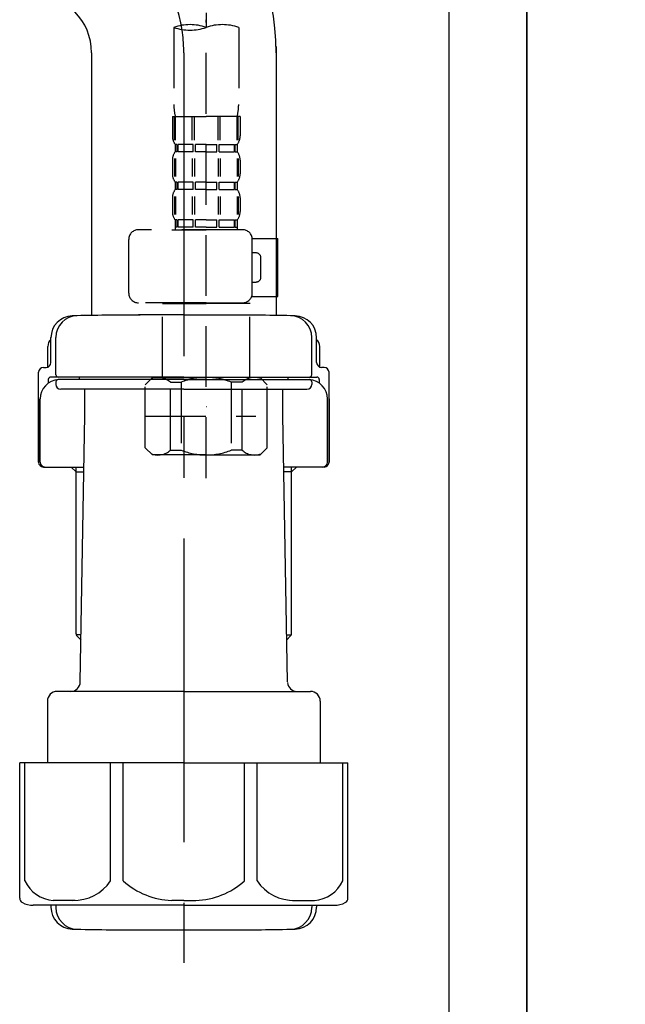
# Model space of a CAD drawing. Extents: x 163 to 26285, y -10810 to -2410.
# Drawn here: x 5871 to 5996, y -8633 to -8431 of the extents above; entities that cross this region are included whole.
import ezdxf

# ---------------------------------------------------------------- set-up
doc = ezdxf.new("R2010")
doc.units = 0
doc.header["$LTSCALE"] = 50
doc.header["$MEASUREMENT"] = 0
for name, pattern in [('CENTER', [2, 1.25, -0.25, 0.25, -0.25]), ('CENTER2', [1.125, 0.75, -0.125, 0.125, -0.125]), ('DASHED', [0.75, 0.5, -0.25])]:
    doc.linetypes.add(name, pattern=pattern)
doc.layers.get('0').update_dxf_attribs({"linetype": 'CONTINUOUS'})
for name, color, linetype in [('111-壁仕上', 3, 'CONTINUOUS'), ('122-扉', 6, 'CONTINUOUS'), ('150-機器', 8, 'CONTINUOUS'), ('166-寸法B', 11, 'CONTINUOUS')]:
    doc.layers.add(name, color=color, linetype=linetype)
doc.styles.add('KH001', font='txt')
doc.dimstyles.new('KH1xx030', dxfattribs={"dimscale": 30, "dimtxt": 2, "dimasz": 0.6, "dimexe": 0.3, "dimexo": 1.2, "dimgap": 0.5, "dimtad": 3, "dimdec": 1, "dimdsep": 46, "dimlunit": 6, "dimtxsty": 'KH001', "dimblk": 'DOT', "dimcen": 1, "dimdle": 1, "dimclrd": 256, "dimclre": 256, "dimclrt": 256, "dimadec": 0, "dimazin": 0, "dimtfac": 1, "dimtdec": 1, "dimtix": 1, "dimtmove": 2, "dimatfit": 3, "dimldrblk": 'CLOSEDBLANK', "dimfxl": 1, "dimtolj": 1, "dimtzin": 0, "dimlwd": -1, "dimlwe": -1, "dimarcsym": 0})

# ---------------------------------------------------------------- blocks, each defined once
blk = doc.blocks.new('_Dot')
at = {"color": 0, "linetype": 'ByBlock', "lineweight": -2}
blk.add_line((-0.5, 0), (-1, 0), dxfattribs=at)
at = {"color": 0, "linetype": 'ByBlock', "const_width": 0.5}
blk.add_lwpolyline([(-0.25, 0, 1), (0.25, 0, 1)], format="xyb", close=True, dxfattribs=at)
blk = doc.blocks.new('*D15')
at = {"layer": '166-寸法B', "transparency": 16777216}
for p, q in [((6011.63, -8124.89), (6304.62, -8124.89)), ((6295.62, -8966.89), (6295.62, -8142.89)), ((6011.63, -8984.89), (6304.62, -8984.89))]:
    blk.add_line(p, q, dxfattribs=at)
at = {"layer": '166-寸法B', "transparency": 16777216, "xscale": 18, "yscale": 18, "zscale": 18}
for p, rotation in [((6295.62, -8124.89), 90), ((6295.62, -8984.89), 270)]:
    blk.add_blockref('_Dot', p, dxfattribs=dict(at, rotation=rotation))
at = {"layer": '166-寸法B', "transparency": 16777216, "insert": (6245.59, -8554.89), "char_height": 60, "attachment_point": 5, "rotation": 90, "style": 'KH001'}
blk.add_mtext('\\A1;860(910)', dxfattribs=at)
blk = doc.blocks.new('_ClosedBlank')
at = {"color": 0, "linetype": 'ByBlock', "lineweight": -2}
for p, q in [((-1, 0.167), (0, 0)), ((-1, 0.167), (-1, -0.167)), ((0, 0), (-1, -0.167))]:
    blk.add_line(p, q, dxfattribs=at)
blk = doc.blocks.new('*D18')
at = {"layer": '166-寸法B', "transparency": 16777216}
for p, q in [((6015.09, -6584.89), (6439.62, -6584.89)), ((6430.62, -8966.89), (6430.62, -6602.89)), ((6011.63, -8984.89), (6439.62, -8984.89))]:
    blk.add_line(p, q, dxfattribs=at)
at = {"layer": '166-寸法B', "transparency": 16777216, "xscale": 18, "yscale": 18, "zscale": 18}
for p, rotation in [((6430.62, -6584.89), 90), ((6430.62, -8984.89), 270)]:
    blk.add_blockref('_Dot', p, dxfattribs=dict(at, rotation=rotation))
at = {"layer": '166-寸法B', "transparency": 16777216, "insert": (6381.81, -7784.89), "char_height": 60, "attachment_point": 5, "rotation": 90, "style": 'KH001'}
blk.add_mtext('\\A1;2,400', dxfattribs=at)

msp = doc.modelspace()

# ---------------------------------------------------------------- linework, layer by layer
at = {"layer": '111-壁仕上', "color": 253, "linetype": 'CENTER', "ltscale": 2}
msp.add_line((5975.63, -5789.62), (5975.63, -9826.64), dxfattribs=at)
at = {"layer": '111-壁仕上', "ltscale": 2}
msp.add_line((5975.63, -8984.89), (5975.63, -6584.89), dxfattribs=at)
at = {"layer": '122-扉', "color": 253}
msp.add_lwpolyline([(5959.63, -8164.89), (5975.63, -8164.89), (5975.63, -8834.89), (5959.63, -8834.89)], close=True, dxfattribs=at)
at = {"layer": '150-機器', "color": 13, "linetype": 'CENTER2'}
msp.add_line((5909.62, -8160.57), (5909.62, -8432.32), dxfattribs=at)
at = {"layer": '150-機器', "color": 13, "linetype": 'DASHED', "ltscale": 0.5}
for p, q in [((5909.62, -8525.09), (5909.62, -8430.78)), ((5902.94, -8432.32), (5902.94, -8448.2)), ((5916.3, -8432.32), (5916.3, -8448.2)), ((5902.64, -8450.63), (5902.64, -8454.67)), ((5902.64, -8450.63), (5909.62, -8450.63)), ((5903.08, -8455.54), (5903.08, -8450.63)), ((5903.27, -8455.54), (5903.27, -8450.63)), ((5906.72, -8455.54), (5906.72, -8450.63)), ((5907.18, -8455.54), (5907.18, -8450.63)), ((5916.6, -8450.63), (5909.62, -8450.63)), ((5912.06, -8455.54), (5912.06, -8450.63)), ((5912.52, -8455.54), (5912.52, -8450.63)), ((5915.97, -8455.54), (5915.97, -8450.63)), ((5916.16, -8455.54), (5916.16, -8450.63)), ((5916.6, -8450.63), (5916.6, -8454.67)), ((5903.24, -8456.41), (5903.24, -8457.91)), ((5903.63, -8456.41), (5903.24, -8456.41)), ((5903.63, -8457.91), (5903.63, -8456.41)), ((5903.82, -8457.91), (5903.82, -8456.41)), ((5906.95, -8456.41), (5903.82, -8456.41)), ((5906.95, -8457.91), (5906.95, -8456.41)), ((5907.41, -8457.91), (5907.41, -8456.41)), ((5909.62, -8456.41), (5907.41, -8456.41)), ((5909.62, -8456.41), (5911.83, -8456.41)), ((5911.83, -8457.91), (5911.83, -8456.41)), ((5912.29, -8457.91), (5912.29, -8456.41)), ((5912.29, -8456.41), (5915.42, -8456.41)), ((5915.42, -8457.91), (5915.42, -8456.41)), ((5915.61, -8457.91), (5915.61, -8456.41)), ((5915.61, -8456.41), (5916, -8456.41)), ((5916, -8456.41), (5916, -8457.91)), ((5903.63, -8457.91), (5903.24, -8457.91)), ((5906.95, -8457.91), (5903.82, -8457.91)), ((5909.62, -8457.91), (5907.41, -8457.91)), ((5909.62, -8457.91), (5911.83, -8457.91)), ((5912.29, -8457.91), (5915.42, -8457.91)), ((5915.61, -8457.91), (5916, -8457.91)), ((5902.64, -8459.66), (5902.64, -8462.45)), ((5903.08, -8459.32), (5903.08, -8463.01)), ((5903.27, -8459.32), (5903.27, -8463.01)), ((5906.72, -8459.32), (5906.72, -8463.01)), ((5907.18, -8459.32), (5907.18, -8463.01)), ((5912.06, -8459.32), (5912.06, -8463.01)), ((5912.52, -8459.32), (5912.52, -8463.01)), ((5915.97, -8459.32), (5915.97, -8463.01)), ((5916.17, -8459.32), (5916.17, -8463.01)), ((5916.6, -8459.66), (5916.6, -8462.45)), ((5903.24, -8464.19), (5903.24, -8465.69)), ((5903.63, -8464.19), (5903.24, -8464.19)), ((5903.63, -8465.69), (5903.63, -8464.19)), ((5903.82, -8465.69), (5903.82, -8464.19)), ((5906.95, -8464.19), (5903.82, -8464.19)), ((5906.95, -8465.69), (5906.95, -8464.19)), ((5907.41, -8465.69), (5907.41, -8464.19)), ((5909.62, -8464.19), (5907.41, -8464.19)), ((5909.62, -8464.19), (5911.83, -8464.19)), ((5911.83, -8465.69), (5911.83, -8464.19)), ((5912.29, -8465.69), (5912.29, -8464.19)), ((5912.29, -8464.19), (5915.42, -8464.19)), ((5915.42, -8465.69), (5915.42, -8464.19)), ((5915.61, -8465.69), (5915.61, -8464.19)), ((5915.61, -8464.19), (5916, -8464.19)), ((5916, -8464.19), (5916, -8465.69)), ((5903.63, -8465.69), (5903.24, -8465.69)), ((5906.95, -8465.69), (5903.82, -8465.69)), ((5909.62, -8465.69), (5907.41, -8465.69)), ((5909.62, -8465.69), (5911.83, -8465.69)), ((5912.29, -8465.69), (5915.42, -8465.69)), ((5915.61, -8465.69), (5916, -8465.69)), ((5902.64, -8467.43), (5902.64, -8470.23)), ((5903.08, -8467.12), (5903.08, -8470.82)), ((5903.27, -8467.12), (5903.27, -8470.82)), ((5906.72, -8467.12), (5906.72, -8470.82)), ((5907.18, -8467.12), (5907.18, -8470.82)), ((5912.06, -8467.12), (5912.06, -8470.82)), ((5912.52, -8467.12), (5912.52, -8470.82)), ((5915.97, -8467.12), (5915.97, -8470.82)), ((5916.16, -8467.12), (5916.16, -8470.82)), ((5916.6, -8467.43), (5916.6, -8470.23)), ((5903.63, -8471.97), (5903.24, -8471.97)), ((5903.24, -8471.97), (5903.24, -8473.97)), ((5903.63, -8473.47), (5903.63, -8471.97)), ((5906.95, -8471.97), (5903.82, -8471.97)), ((5903.82, -8473.47), (5903.82, -8471.97)), ((5906.95, -8473.47), (5906.95, -8471.97)), ((5909.62, -8471.97), (5907.41, -8471.97)), ((5907.41, -8473.47), (5907.41, -8471.97)), ((5909.62, -8471.97), (5911.83, -8471.97)), ((5911.83, -8473.47), (5911.83, -8471.97)), ((5912.29, -8471.97), (5915.42, -8471.97)), ((5912.29, -8473.47), (5912.29, -8471.97)), ((5915.42, -8473.47), (5915.42, -8471.97)), ((5915.61, -8471.97), (5916, -8471.97)), ((5915.61, -8473.47), (5915.61, -8471.97)), ((5916, -8471.97), (5916, -8473.97)), ((5917.1, -8473.97), (5895.66, -8473.97)), ((5902.54, -8473.97), (5909.62, -8473.97)), ((5903.63, -8473.47), (5903.24, -8473.47)), ((5906.95, -8473.47), (5903.82, -8473.47)), ((5909.62, -8473.47), (5907.41, -8473.47)), ((5909.62, -8473.47), (5911.83, -8473.47)), ((5912.29, -8473.47), (5915.42, -8473.47)), ((5915.61, -8473.47), (5916, -8473.47)), ((5893.66, -8487.03), (5893.66, -8475.96)), ((5919.08, -8475.76), (5924.38, -8475.76)), ((5919.09, -8487.03), (5919.09, -8475.96)), ((5924.38, -8487.73), (5924.38, -8475.76)), ((5919.89, -8478.75), (5919.09, -8478.75)), ((5920.89, -8483.74), (5920.89, -8479.75)), ((5919.09, -8484.74), (5919.89, -8484.74)), ((5918.97, -8487.73), (5924.38, -8487.73)), ((5909.62, -8489.03), (5895.66, -8489.03)), ((5900.74, -8489.03), (5900.64, -8489.13)), ((5900.64, -8489.13), (5909.62, -8489.13)), ((5900.64, -8504.39), (5900.64, -8489.13)), ((5909.62, -8489.03), (5917.1, -8489.03)), ((5918.6, -8489.13), (5909.62, -8489.13)), ((5918.5, -8489.03), (5918.6, -8489.13)), ((5918.6, -8504.39), (5918.6, -8489.13)), ((5897.05, -8505.88), (5898.55, -8504.39)), ((5898.55, -8504.39), (5909.62, -8504.39)), ((5899.69, -8504.39), (5909.62, -8504.39)), ((5919.55, -8504.39), (5909.62, -8504.39)), ((5920.69, -8504.39), (5909.62, -8504.39)), ((5922.19, -8505.88), (5920.69, -8504.39)), ((5897.05, -8518.85), (5897.05, -8505.88)), ((5902.26, -8505.38), (5904.49, -8505.38)), ((5902.26, -8519.35), (5902.26, -8505.38)), ((5904.49, -8505.38), (5904.49, -8519.35)), ((5916.99, -8505.38), (5914.76, -8505.38)), ((5914.76, -8505.38), (5914.76, -8519.35)), ((5916.99, -8519.35), (5916.99, -8505.38)), ((5922.19, -8518.85), (5922.19, -8505.88)), ((5909.62, -8510.37), (5909.66, -8510.37)), ((5897.05, -8512.37), (5919.84, -8512.37)), ((5897.05, -8518.85), (5898.55, -8520.34)), ((5902.26, -8519.35), (5904.49, -8519.35)), ((5916.99, -8519.35), (5914.76, -8519.35)), ((5922.19, -8518.85), (5920.69, -8520.34)), ((5909.62, -8520.34), (5898.55, -8520.34)), ((5909.62, -8520.34), (5920.69, -8520.34))]:
    msp.add_line(p, q, dxfattribs=at)
at = {"layer": '150-機器'}
for p, q in [((5924, -8436.24), (5924, -8491.61)), ((5886, -8437.53), (5886, -8491.61)), ((5924, -8437.53), (5924, -8491.61)), ((5905, -8491.52), (5895.65, -8491.52)), ((5905, -8491.52), (5914.35, -8491.52)), ((5877.65, -8501.32), (5877.65, -8496.19)), ((5877.65, -8501.32), (5877.65, -8496.2)), ((5878.65, -8503.82), (5878.65, -8496.17)), ((5931.35, -8503.82), (5931.35, -8496.17)), ((5932.35, -8501.32), (5932.35, -8496.19)), ((5932.35, -8501.32), (5932.35, -8496.2)), ((5877, -8502.26), (5877, -8498.03)), ((5933, -8502.26), (5933, -8498.03)), ((5876.1, -8502.32), (5876.65, -8502.32)), ((5933.9, -8502.32), (5933.35, -8502.32)), ((5875.1, -8521.82), (5875.1, -8503.32)), ((5877.1, -8504.82), (5877.1, -8505.56)), ((5905, -8504.32), (5877.6, -8504.32)), ((5905, -8504.82), (5879.1, -8504.82)), ((5883.5, -8504.82), (5883.5, -8504.32)), ((5905, -8504.32), (5932.4, -8504.32)), ((5905, -8504.82), (5930.9, -8504.82)), ((5926.5, -8504.82), (5926.5, -8504.32)), ((5932.9, -8504.82), (5932.9, -8505.56)), ((5934.9, -8521.82), (5934.9, -8503.32)), ((5878.65, -8505.32), (5878.65, -8505.82)), ((5905, -8506.82), (5879.65, -8506.82)), ((5884.6, -8512.22), (5884.6, -8506.82)), ((5905, -8506.82), (5930.35, -8506.82)), ((5925.4, -8512.22), (5925.4, -8506.82)), ((5931.35, -8505.32), (5931.35, -8505.82)), ((5875.1, -8508.82), (5875.1, -8521.82)), ((5875.42, -8521.82), (5875.42, -8508.82)), ((5934.58, -8521.82), (5934.58, -8508.82)), ((5934.9, -8508.82), (5934.9, -8521.82)), ((5883.68, -8567.06), (5884.6, -8512.22)), ((5926.32, -8567.06), (5925.4, -8512.22)), ((5876.1, -8522.82), (5884.42, -8522.82)), ((5882.8, -8523.82), (5881.8, -8522.82)), ((5882.8, -8557.14), (5882.8, -8522.82)), ((5933.9, -8522.82), (5925.58, -8522.82)), ((5927.2, -8557.14), (5927.2, -8522.82)), ((5927.2, -8523.82), (5928.2, -8522.82)), ((5882.8, -8523.82), (5884.41, -8523.82)), ((5927.2, -8523.82), (5925.6, -8523.82)), ((5883.85, -8557.34), (5882.84, -8557.34)), ((5882.93, -8557.48), (5883.83, -8558.48)), ((5926.16, -8557.34), (5927.16, -8557.34)), ((5927.07, -8557.48), (5926.18, -8558.48)), ((5905, -8569.02), (5878.9, -8569.02)), ((5905, -8569.02), (5931.1, -8569.02)), ((5876.9, -8571.02), (5876.9, -8583.74)), ((5933.1, -8571.02), (5933.1, -8583.74)), ((5905, -8583.74), (5871.2, -8583.74)), ((5871.2, -8611.61), (5871.2, -8583.74)), ((5905, -8583.74), (5938.8, -8583.74)), ((5938.8, -8611.61), (5938.8, -8583.74)), ((5905, -8613.04), (5874, -8613.04)), ((5877.65, -8613.04), (5877.65, -8613.45)), ((5878.65, -8613.04), (5878.65, -8613.48)), ((5905, -8613.04), (5936, -8613.04)), ((5931.35, -8613.04), (5931.35, -8613.48)), ((5932.35, -8613.04), (5932.35, -8613.45)), ((5896, -8618.12), (5914, -8618.12))]:
    msp.add_line(p, q, dxfattribs=at)
at = {"layer": '150-機器', "color": 13, "linetype": 'CENTER'}
msp.add_line((5905, -8437.53), (5905, -8624.89), dxfattribs=at)
at = {"layer": '150-機器', "color": 13, "ltscale": 0.1}
for p, q in [((5872.28, -8608.04), (5872.28, -8583.74)), ((5889.92, -8608.04), (5889.92, -8583.74)), ((5892.53, -8608.04), (5892.53, -8583.74)), ((5917.47, -8608.04), (5917.47, -8583.74)), ((5920.08, -8608.04), (5920.08, -8583.74)), ((5937.72, -8608.04), (5937.72, -8583.74)), ((5882.63, -8612.04), (5878.1, -8612.04)), ((5905, -8612.04), (5902.5, -8612.04)), ((5905, -8612.04), (5907.5, -8612.04)), ((5927.37, -8612.04), (5931.9, -8612.04))]:
    msp.add_line(p, q, dxfattribs=at)
at = {"layer": '150-機器'}
for centre, radius, start, end in [((5874, -8437.53), 50, 0, 88.8333), ((5874, -8437.53), 12, 0, 88.8333), ((5882.15, -8496.2), 4.5, 91.4252, 180), ((5883.15, -8496.17), 4.5, 91.3223, 180), ((5896, -9052.88), 561.35, 90, 91.4252), ((5914, -9052.88), 561.35, 88.5748, 90), ((5926.85, -8496.17), 4.5, 0, 88.6777), ((5927.85, -8496.2), 4.5, 0, 88.5748), ((5879, -8498.03), 2, 132.454, 180), ((5931, -8498.03), 2, 0, 47.546), ((5876.1, -8503.32), 1, 90, 180), ((5876.65, -8501.32), 1, 270, 0), ((5876.65, -8501.32), 1, 270, 0), ((5933.35, -8501.32), 1, 180, 270), ((5933.35, -8501.32), 1, 180, 270), ((5933.9, -8503.32), 1, 0, 90), ((5879.42, -8508.82), 4, 93.5454, 180), ((5877.6, -8504.82), 0.5, 90, 180), ((5879.15, -8503.82), 0.5, 180, 270), ((5879.15, -8505.32), 0.5, 90, 180), ((5930.58, -8508.82), 4, 0, 86.4546), ((5930.85, -8503.82), 0.5, 270, 0), ((5930.85, -8505.32), 0.5, 0, 90), ((5932.4, -8504.82), 0.5, 0, 90), ((5879.65, -8505.82), 1, 180, 270), ((5930.35, -8505.82), 1, 270, 0), ((5876.1, -8521.82), 1, 180, 270), ((5876.1, -8521.82), 1, 180, 270), ((5876.42, -8521.82), 1, 180, 270), ((5933.58, -8521.82), 1, 270, 0), ((5933.9, -8521.82), 1, 270, 0), ((5933.9, -8521.82), 1, 270, 0), ((5883.3, -8557.14), 0.5, 180, 221.9647), ((5926.7, -8557.14), 0.5, 318.0353, 0), ((5881.69, -8567.02), 2, 270, 359.0418), ((5928.32, -8567.02), 2, 185.6763, 270), ((5878.9, -8571.02), 2, 90, 180), ((5931.1, -8571.02), 2, 0, 90), ((5872.2, -8611.61), 1, 180, 243.2563), ((5874, -8608.04), 5, 243.2563, 270), ((5936, -8608.04), 5, 270, 296.7437), ((5937.8, -8611.61), 1, 296.7437, 360), ((5882.15, -8613.45), 4.5, 180, 268.5748), ((5883.15, -8613.48), 4.5, 180, 268.6777), ((5926.85, -8613.48), 4.5, 271.3223, 0), ((5927.85, -8613.45), 4.5, 271.4252, 0), ((5896, -8056.77), 561.35, 268.5748, 270), ((5914, -8056.77), 561.35, 270, 271.4252)]:
    msp.add_arc(centre, radius, start, end, dxfattribs=at)
at = {"layer": '150-機器', "color": 13, "linetype": 'CENTER'}
msp.add_arc((5874, -8437.53), 31, 0, 88.8333, dxfattribs=at)
at = {"layer": '150-機器', "color": 13, "linetype": 'DASHED', "ltscale": 0.5}
for centre, radius, start, end in [((5906.28, -8441.77), 10.02, 70.5288, 109.4712), ((5912.96, -8441.77), 10.02, 70.5288, 109.4712), ((5906.28, -8422.87), 10.02, 250.5288, 289.4712), ((5912.91, -8448.2), 9.97, 180, 194.0699), ((5906.33, -8448.2), 9.97, 345.9301, 0), ((5905.48, -8454.67), 2.84, 180, 217.8493), ((5913.76, -8454.67), 2.84, 322.1507, 0), ((5905.48, -8459.66), 2.84, 142.1507, 180), ((5913.76, -8459.66), 2.84, 0, 37.8493), ((5905.48, -8462.45), 2.84, 180, 217.8493), ((5913.76, -8462.45), 2.84, 322.1507, 0), ((5905.48, -8467.43), 2.84, 142.1507, 180), ((5913.76, -8467.43), 2.84, 0, 37.8493), ((5905.48, -8470.23), 2.84, 180, 217.8493), ((5913.76, -8470.23), 2.84, 322.1507, 0), ((5895.66, -8475.96), 1.99, 90, 180), ((5917.1, -8475.96), 1.99, 0, 90), ((5919.89, -8479.75), 0.997, 0, 90), ((5919.89, -8483.74), 0.997, 270, 0), ((5895.66, -8487.03), 1.99, 180.001, 270), ((5917.1, -8487.03), 1.99, 270, 359.999), ((5899.66, -8508.28), 3.89, 48.036, 110.221), ((5909.59, -8518.27), 13.89, 89.864, 111.555), ((5909.65, -8518.27), 13.89, 68.445, 90.136), ((5919.59, -8508.28), 3.89, 69.779, 131.964), ((5899.66, -8516.46), 3.89, 249.779, 311.964), ((5909.62, -8506.63), 13.72, 248.018, 270), ((5909.62, -8506.63), 13.72, 270, 291.982), ((5919.59, -8516.46), 3.89, 228.036, 290.221)]:
    msp.add_arc(centre, radius, start, end, dxfattribs=at)
at = {"layer": '150-機器', "color": 13, "ltscale": 0.1}
for centre, radius, start, end in [((5878.57, -8605.13), 6.92, 204.8352, 266.1563), ((5882.37, -8602.91), 9.13, 268.3376, 325.848), ((5902.98, -8596.41), 15.64, 228.0486, 268.2381), ((5907.02, -8596.41), 15.64, 271.7619, 311.9514), ((5927.64, -8602.91), 9.13, 214.152, 271.6624), ((5931.44, -8605.13), 6.92, 273.8437, 335.1648)]:
    msp.add_arc(centre, radius, start, end, dxfattribs=at)

# ---------------------------------------------------------------- dimensions: what is measured, and where the dimension line sits
at = {"layer": '166-寸法B'}
dim = msp.add_linear_dim(base=(6430.62, -6584.89), p1=(5975.63, -8984.89), p2=(5979.09, -6584.89), angle=90, dimstyle='KH1xx030', dxfattribs=at)
dim.commit()
dim.dimension.update_dxf_attribs({"geometry": '*D18', "text_midpoint": (6381.81, -7784.89)})
dim = msp.add_linear_dim(base=(6295.62, -8124.89), p1=(5975.63, -8984.89), p2=(5975.63, -8124.89), angle=90, dimstyle='KH1xx030', override={"dimpost": '(910)'}, dxfattribs=at)
dim.commit()
dim.dimension.update_dxf_attribs({"geometry": '*D15', "text_midpoint": (6245.59, -8554.89)})

doc.saveas('drawing.dxf')
